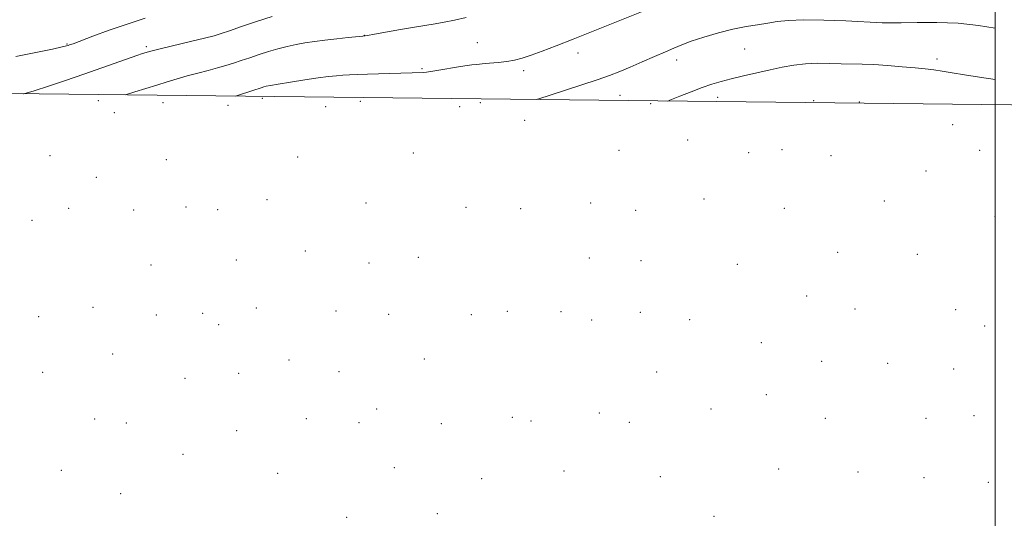
# Model space of a CAD drawing. Extents: x 2192300 to 2195200, y 282300 to 285200.
# Drawn here: x 2194630 to 2195003, y 283750 to 283939 of the extents above; entities that cross this region are included whole.
import ezdxf

# ---------------------------------------------------------------- set-up
doc = ezdxf.new("R2010")
doc.units = 0
doc.header["$MEASUREMENT"] = 0
for name, color, linetype, lineweight in [('CLIP LINE', 7, 'Continuous', 0), ('CONTOUR INDEX', 41, 'Continuous', 13), ('CONTOUR INTERMEDIATE', 44, 'Continuous', 0), ('GRID LINE', 7, 'Continuous', 0), ('SPOT ELEVATION DTM', 2, 'Continuous', 13)]:
    doc.layers.add(name, color=color, linetype=linetype, lineweight=lineweight)

msp = doc.modelspace()

# ---------------------------------------------------------------- linework, layer by layer
at = {"layer": 'CLIP LINE', "flags": 128}
msp.add_lwpolyline([(2195129.161, 283905.537), (2195137.784, 282357.872), (2192383.934, 282366.559), (2192379.516, 283936.721), (2195129.161, 283905.537)], dxfattribs=at)
at = {"layer": 'CONTOUR INDEX', "elevation": 1220, "flags": 128}
msp.add_lwpolyline([(2194631.402, 283911.182), (2194631.486, 283911.2), (2194635.475, 283912.343), (2194640.832, 283914.066), (2194647.258, 283916.229), (2194654.212, 283918.626), (2194661.122, 283921.039), (2194674.792, 283925.846), (2194676.134, 283926.306), (2194679.177, 283927.257), (2194680.634, 283927.639), (2194683.694, 283928.387), (2194694.756, 283931.02), (2194700.063, 283932.304), (2194703.641, 283933.225), (2194706.344, 283934.037), (2194709.504, 283935.115), (2194714.11, 283936.715), (2194719.773, 283938.632), (2194725.757, 283940.543)], dxfattribs=at)
at = {"layer": 'CONTOUR INTERMEDIATE', "flags": 128}
for points, elevation in [([(2194711.788, 283910.27), (2194712.611, 283910.533), (2194718.379, 283912.425), (2194721.573, 283913.491), (2194722.506, 283913.787), (2194723.478, 283914.049), (2194725.098, 283914.381), (2194728.031, 283914.887), (2194732.643, 283915.625), (2194738.086, 283916.459), (2194743.209, 283917.206), (2194747.138, 283917.725), (2194750.091, 283918.047), (2194752.565, 283918.244), (2194755.046, 283918.382), (2194757.999, 283918.496), (2194761.883, 283918.614), (2194783.029, 283919.241), (2194784.296, 283919.375), (2194786.668, 283919.731), (2194790.478, 283920.37), (2194794.902, 283921.126), (2194798.83, 283921.778), (2194801.478, 283922.163), (2194803.383, 283922.362), (2194805.413, 283922.518), (2194808.205, 283922.746), (2194811.485, 283923.065), (2194814.749, 283923.469), (2194817.66, 283923.976), (2194820.547, 283924.7), (2194823.906, 283925.783), (2194828.162, 283927.34), (2194833.451, 283929.388), (2194839.836, 283931.921), (2194866.394, 283942.599)], 1216), ([(2194628.449, 283925.293), (2194636.052, 283926.829), (2194642.388, 283928.153), (2194646.073, 283928.949), (2194647.68, 283929.328), (2194648.271, 283929.508), (2194648.849, 283929.714), (2194650.181, 283930.209), (2194657.699, 283933.043), (2194663.851, 283935.296), (2194670.686, 283937.664), (2194677.512, 283939.835)], 1222), ([(2194670.026, 283910.744), (2194673.615, 283911.863), (2194677.75, 283913.151), (2194681.89, 283914.452), (2194685.819, 283915.7), (2194689.625, 283916.884), (2194693.476, 283918.005), (2194697.463, 283919.063), (2194701.394, 283920.058), (2194705.003, 283920.993), (2194708.126, 283921.879), (2194710.995, 283922.78), (2194713.941, 283923.77), (2194717.214, 283924.893), (2194720.734, 283926.077), (2194724.337, 283927.216), (2194727.889, 283928.227), (2194731.366, 283929.1), (2194734.772, 283929.845), (2194738.15, 283930.476), (2194741.708, 283931.03), (2194745.693, 283931.55), (2194750.18, 283932.06), (2194754.552, 283932.518), (2194760.143, 283933.076), (2194761.875, 283933.311), (2194764.519, 283933.767), (2194774.429, 283935.551), (2194779.737, 283936.49), (2194787.545, 283937.807), (2194791.003, 283938.419), (2194794.897, 283939.176), (2194799.333, 283940.123)], 1218), ([(2194825.884, 283908.977), (2194826.918, 283909.306), (2194831.159, 283910.71), (2194843.135, 283914.542), (2194849.015, 283916.479), (2194853.692, 283918.144), (2194857.625, 283919.689), (2194861.579, 283921.349), (2194866.087, 283923.276), (2194870.738, 283925.285), (2194874.887, 283927.104), (2194878.143, 283928.551), (2194881.121, 283929.805), (2194884.695, 283931.131), (2194889.467, 283932.705), (2194894.984, 283934.338), (2194900.522, 283935.749), (2194905.497, 283936.738), (2194909.871, 283937.419), (2194913.741, 283937.985), (2194917.351, 283938.572), (2194921.535, 283939.07), (2194927.272, 283939.312), (2194935.048, 283939.193), (2194943.378, 283938.856), (2194957.156, 283938.175), (2194958.326, 283938.107), (2194960.502, 283938.061), (2194964.38, 283938.106), (2194970.388, 283938.255), (2194977.881, 283938.301), (2194985.945, 283937.986), (2194993.731, 283937.151), (2195000, 283936.148)], 1214), ([(2194875.863, 283908.41), (2194876.603, 283908.704), (2194880.328, 283910.228), (2194884.601, 283911.958), (2194888.797, 283913.572), (2194892.487, 283914.84), (2194896.011, 283915.869), (2194899.901, 283916.857), (2194904.523, 283917.951), (2194909.573, 283919.111), (2194914.582, 283920.248), (2194919.203, 283921.271), (2194923.582, 283922.086), (2194927.991, 283922.599), (2194932.609, 283922.756), (2194937.245, 283922.685), (2194941.618, 283922.556), (2194949.52, 283922.429), (2194953.954, 283922.261), (2194959.189, 283921.915), (2194964.665, 283921.461), (2194969.609, 283921.006), (2194973.484, 283920.623), (2194976.702, 283920.25), (2194979.913, 283919.788), (2194983.695, 283919.162), (2194988.337, 283918.381), (2194994.057, 283917.473), (2195000, 283916.611)], 1212)]:
    msp.add_lwpolyline(points, dxfattribs=dict(at, elevation=elevation))
at = {"layer": 'GRID LINE', "flags": 128}
msp.add_lwpolyline([(2192500, 282500), (2195000, 282500), (2195000, 285000), (2192500, 285000), (2192500, 282500)], dxfattribs=at)
at = {"layer": 'SPOT ELEVATION DTM'}
for p in [(2194647.87, 283930.08, 1222.11), (2194760.72, 283933.42, 1218.04), (2194803.52, 283930.59, 1216.95), (2194677.96, 283929.07, 1220.32), (2194841.76, 283926.62, 1215.41), (2194905, 283928.22, 1213.15), (2194879.12, 283923.98, 1213.49), (2194977.93, 283924.36, 1212.51), (2194782.61, 283920.71, 1216.21), (2194821.09, 283920, 1215.56), (2194659.81, 283908.51, 1218.15), (2194684.35, 283907.79, 1216.92), (2194721.92, 283909.49, 1215.36), (2194759.17, 283908.37, 1214.6), (2194804.65, 283907.75, 1214.31), (2194857.63, 283910.61, 1213.06), (2194894.74, 283909.77, 1211.32), (2194931.1, 283908.54, 1210.25), (2194948.49, 283908.1, 1210.15), (2194665.77, 283903.98, 1217.2), (2194708.89, 283906.75, 1215.6), (2194746.01, 283906.26, 1214.37), (2194796.86, 283906.24, 1214.17), (2194869.29, 283907.4, 1212.19), (2194821.55, 283901.15, 1213.25), (2194983.85, 283899.44, 1209.55), (2194883.29, 283893.65, 1209.75), (2194857.26, 283889.68, 1210.32), (2194919.1, 283889.98, 1208.16), (2194994.06, 283889.71, 1208.48), (2194641.43, 283887.74, 1216.37), (2194685.51, 283886.1, 1214.04), (2194735.44, 283887.16, 1211.51), (2194779.27, 283888.72, 1211.66), (2194906.53, 283888.77, 1208.34), (2194937.74, 283887.7, 1207.81), (2194973.72, 283881.92, 1207.42), (2194659.04, 283879.5, 1214.09), (2194723.75, 283870.94, 1209.59), (2194889.47, 283871.23, 1206.49), (2194957.99, 283870.5, 1205.53), (2194648.53, 283867.67, 1212.72), (2194673.12, 283867.05, 1211.45), (2194693, 283868.25, 1210.64), (2194705.07, 283867.19, 1209.88), (2194761.26, 283869.73, 1208.44), (2194799.25, 283868.09, 1208.3), (2194820.04, 283867.5, 1208.3), (2194846.51, 283869.69, 1208.16), (2194863.56, 283866.9, 1207.07), (2194920.04, 283867.69, 1205.29), (2194634.63, 283863.18, 1212.85), (2194999.95, 283864.61, 1205.67), (2194712.16, 283848.07, 1206.73), (2194738.29, 283851.48, 1206.69), (2194781.16, 283849.03, 1205.36), (2194846.08, 283848.81, 1204.8), (2194940.21, 283851, 1202.52), (2194970.45, 283850.16, 1203.1), (2194679.72, 283846.2, 1207.81), (2194762.41, 283846.86, 1205.19), (2194865.57, 283847.83, 1204.13), (2194902.14, 283846.44, 1202.64), (2194928.42, 283834.43, 1199.91), (2194657.72, 283830.07, 1205.97), (2194719.75, 283829.85, 1203.57), (2194946.86, 283829.42, 1199.53), (2194985.02, 283829.23, 1200.29), (2194637.13, 283826.53, 1205.74), (2194681.73, 283827.19, 1205), (2194699.4, 283827.76, 1204.1), (2194749.97, 283828.69, 1201.98), (2194769.89, 283827.43, 1201.58), (2194801.26, 283827.24, 1201.35), (2194814.9, 283828.53, 1201.42), (2194835.24, 283828.41, 1201.32), (2194865.42, 283828.21, 1200.71), (2194705.44, 283823.53, 1203.12), (2194846.94, 283825.24, 1200.83), (2194884.14, 283825.34, 1200.18), (2194996.03, 283822.96, 1199.82), (2194911.31, 283816.69, 1197.66), (2194665.21, 283812.36, 1202.33), (2194732.13, 283810.1, 1199.59), (2194783.41, 283810.45, 1198.6), (2194934.19, 283809.64, 1196.27), (2194959.19, 283808.87, 1196.32), (2194638.61, 283805.42, 1201.56), (2194692.63, 283803.16, 1200.48), (2194712.95, 283805.05, 1199.91), (2194751.12, 283805.61, 1198.39), (2194871.54, 283805.58, 1196.71), (2194984.19, 283806.73, 1196.88), (2194913.14, 283796.98, 1194.63), (2194765.33, 283791.51, 1195.51), (2194816.81, 283788.36, 1194.29), (2194849.79, 283789.94, 1194.25), (2194892.25, 283791.54, 1193.52), (2194991.96, 283788.91, 1194.19), (2194658.4, 283787.62, 1198.8), (2194670.44, 283786.14, 1198.6), (2194738.73, 283787.75, 1195.85), (2194758.64, 283786.31, 1194.92), (2194789.89, 283785.89, 1193.96), (2194823.92, 283786.95, 1193.91), (2194861.21, 283786.44, 1193.57), (2194935.62, 283787.99, 1192.94), (2194973.8, 283787.88, 1193.43), (2194712.18, 283783.31, 1196.63), (2194691.92, 283774.22, 1196.42), (2194645.75, 283768.2, 1195.46), (2194727.81, 283767.09, 1193.13), (2194772.05, 283769.14, 1191.31), (2194836.43, 283767.92, 1190.4), (2194872.94, 283765.72, 1190.02), (2194917.91, 283768.71, 1190.36), (2194947.96, 283767.6, 1190.16), (2194805.2, 283765.04, 1190.27), (2194972.94, 283765.45, 1190.25), (2194997.45, 283763.57, 1190.78), (2194668.2, 283759.27, 1194.33), (2194788.39, 283751.69, 1188.21), (2194754.03, 283750.39, 1189), (2194893.32, 283750.73, 1187.4)]:
    msp.add_point(p, dxfattribs=at)

doc.saveas('drawing.dxf')
